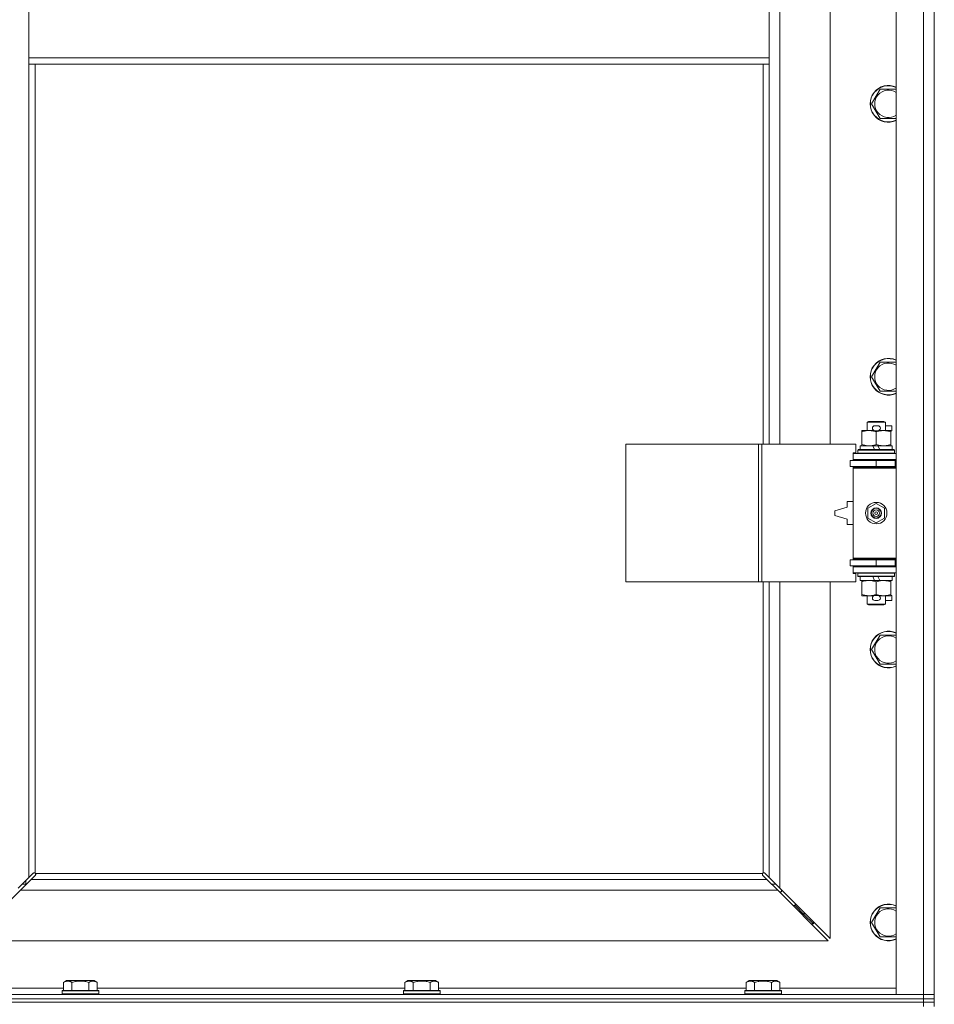
# Model space of a CAD drawing. Units: millimetres. Extents: x 0 to 24448, y -6 to 16800.
# Drawn here: x 8287 to 8885, y 12159 to 12802 of the extents above; entities that cross this region are included whole.
import ezdxf

# ---------------------------------------------------------------- set-up
doc = ezdxf.new("R2010")
doc.units = ezdxf.units.MM
doc.linetypes.add('K5LT_THIN', pattern=[0])
doc.layers.add('R', color=1, linetype='Continuous', true_color=0xff0000)
doc.layers.add('WELDING', color=7, linetype='Continuous', true_color=0xffffff)

msp = doc.modelspace()

# ---------------------------------------------------------------- linework, layer by layer
at = {"layer": 'R', "color": 7, "linetype": 'K5LT_THIN', "lineweight": 18}
for p, q in [((8859.79, 12165.19), (8859.79, 13431.19)), ((8877.79, 12165.19), (8877.79, 13431.19)), ((8884.79, 13431.19), (8884.79, 12165.19)), ((8783.79, 13071.69), (8783.79, 12524.69)), ((8816.79, 12524.69), (8816.79, 13071.69)), ((8292.79, 12777.19), (8292.79, 12819.19)), ((8776.79, 12777.19), (8776.79, 12819.19)), ((8776.79, 12777.19), (8292.79, 12777.19)), ((8292.79, 12773.19), (8292.79, 12777.19)), ((8776.79, 12773.19), (8776.79, 12777.19)), ((8776.79, 12773.19), (8292.79, 12773.19)), ((8292.79, 12773.19), (8292.79, 12241.6)), ((8296.79, 12773.19), (8296.79, 12244.44)), ((8772.79, 12524.69), (8772.79, 12773.19)), ((8776.79, 12524.69), (8776.79, 12773.19)), ((8843.82, 12747.19), (8849.31, 12756.69)), ((8849.31, 12756.69), (8859.79, 12756.69)), ((8849.31, 12737.69), (8843.82, 12747.19)), ((8859.79, 12737.69), (8849.31, 12737.69)), ((8843.82, 12568.85), (8849.31, 12578.35)), ((8849.31, 12578.35), (8859.79, 12578.35)), ((8849.31, 12559.35), (8843.82, 12568.85)), ((8859.79, 12559.35), (8849.31, 12559.35)), ((8840.79, 12539.11), (8841.79, 12539.69)), ((8852.79, 12539.11), (8840.79, 12539.11)), ((8840.79, 12539.11), (8840.79, 12533.69)), ((8851.79, 12539.69), (8841.79, 12539.69)), ((8845.89, 12536.79), (8847.89, 12536.79)), ((8852.79, 12539.11), (8851.79, 12539.69)), ((8852.79, 12539.11), (8852.79, 12533.69)), ((8852.79, 12536.79), (8856.99, 12536.79)), ((8856.99, 12536.79), (8856.99, 12533.59)), ((8837.29, 12532.84), (8837.29, 12533.69)), ((8837.29, 12533.69), (8842.04, 12533.69)), ((8837.29, 12532.84), (8837.29, 12524.53)), ((8842.04, 12533.69), (8845.33, 12533.69)), ((8845.89, 12533.59), (8847.89, 12533.59)), ((8846.79, 12532.84), (8846.79, 12524.53)), ((8848.45, 12533.69), (8851.54, 12533.69)), ((8851.54, 12533.69), (8856.29, 12533.69)), ((8856.29, 12533.69), (8856.29, 12532.84)), ((8856.29, 12533.59), (8856.99, 12533.59)), ((8856.29, 12532.84), (8856.29, 12524.53)), ((8683.08, 12434.69), (8683.08, 12524.69)), ((8683.08, 12524.69), (8769.76, 12524.69)), ((8769.76, 12434.69), (8769.76, 12524.69)), ((8769.76, 12524.69), (8772.11, 12524.69)), ((8772.11, 12524.69), (8833.49, 12524.69)), ((8772.11, 12434.69), (8772.11, 12524.69)), ((8833.49, 12519.19), (8833.49, 12524.69)), ((8836.29, 12523.69), (8836.29, 12521.19)), ((8844.61, 12523.69), (8836.29, 12523.69)), ((8837.29, 12523.69), (8837.29, 12524.53)), ((8845.78, 12521.19), (8844.61, 12523.69)), ((8847.92, 12523.69), (8844.61, 12523.69)), ((8849.09, 12521.19), (8847.92, 12523.69)), ((8857.29, 12523.69), (8847.92, 12523.69)), ((8856.29, 12524.53), (8856.29, 12523.69)), ((8857.29, 12523.69), (8857.29, 12521.19)), ((8831.79, 12519.19), (8833.49, 12519.19)), ((8831.79, 12518.69), (8831.79, 12519.19)), ((8831.79, 12518.69), (8859.79, 12518.69)), ((8831.79, 12514.69), (8831.79, 12518.69)), ((8834.79, 12520.89), (8834.96, 12521.19)), ((8834.79, 12520.89), (8834.79, 12518.99)), ((8858.79, 12520.89), (8834.79, 12520.89)), ((8858.79, 12518.99), (8834.79, 12518.99)), ((8834.79, 12518.99), (8834.96, 12518.69)), ((8858.62, 12521.19), (8834.96, 12521.19)), ((8858.79, 12520.89), (8858.62, 12521.19)), ((8858.79, 12518.99), (8858.62, 12518.69)), ((8858.79, 12520.89), (8858.79, 12518.99)), ((8829.79, 12510.19), (8829.79, 12514.19)), ((8829.79, 12514.19), (8846.79, 12514.19)), ((8829.79, 12510.19), (8846.79, 12510.19)), ((8831.79, 12514.69), (8859.79, 12514.69)), ((8831.79, 12514.19), (8831.79, 12514.69)), ((8831.79, 12509.19), (8831.79, 12510.19)), ((8831.79, 12509.19), (8832.29, 12509.69)), ((8859.79, 12509.69), (8832.29, 12509.69)), ((8840.79, 12514.69), (8840.79, 12514.19)), ((8840.79, 12510.19), (8840.79, 12509.69)), ((8846.79, 12514.19), (8859.29, 12514.19)), ((8846.79, 12510.19), (8846.79, 12514.19)), ((8846.79, 12510.19), (8859.29, 12510.19)), ((8852.79, 12514.69), (8852.79, 12514.19)), ((8852.79, 12510.19), (8852.79, 12509.69)), ((8859.29, 12510.19), (8859.29, 12514.19)), ((8859.29, 12514.19), (8859.79, 12514.19)), ((8859.29, 12510.19), (8859.79, 12510.19)), ((8884.79, 12514.19), (8884.79, 12510.19)), ((8831.79, 12509.19), (8831.79, 12450.19)), ((8859.79, 12509.19), (8831.79, 12509.19)), ((8827.79, 12487.19), (8827.79, 12483.69)), ((8831.79, 12487.19), (8827.79, 12487.19)), ((8841.29, 12482.86), (8846.79, 12486.04)), ((8846.79, 12486.04), (8852.29, 12482.86)), ((8827.79, 12483.69), (8819.79, 12481.19)), ((8819.79, 12481.19), (8819.79, 12478.19)), ((8819.79, 12478.19), (8827.79, 12475.69)), ((8841.29, 12476.51), (8841.29, 12482.86)), ((8852.29, 12482.86), (8852.29, 12476.51)), ((8827.79, 12475.69), (8827.79, 12472.19)), ((8827.79, 12472.19), (8831.79, 12472.19)), ((8846.79, 12473.33), (8841.29, 12476.51)), ((8852.29, 12476.51), (8846.79, 12473.33)), ((8846.79, 12449.19), (8829.79, 12449.19)), ((8829.79, 12449.19), (8829.79, 12445.19)), ((8859.79, 12450.19), (8831.79, 12450.19)), ((8831.79, 12450.19), (8832.29, 12449.69)), ((8831.79, 12449.19), (8831.79, 12450.19)), ((8859.79, 12449.69), (8832.29, 12449.69)), ((8840.79, 12449.69), (8840.79, 12449.19)), ((8859.29, 12449.19), (8846.79, 12449.19)), ((8846.79, 12449.19), (8846.79, 12445.19)), ((8852.79, 12449.69), (8852.79, 12449.19)), ((8859.79, 12449.19), (8859.29, 12449.19)), ((8859.29, 12449.19), (8859.29, 12445.19)), ((8884.79, 12449.19), (8884.79, 12445.19)), ((8846.79, 12445.19), (8829.79, 12445.19)), ((8831.79, 12444.69), (8831.79, 12445.19)), ((8831.79, 12444.69), (8831.79, 12440.69)), ((8859.79, 12444.69), (8831.79, 12444.69)), ((8859.79, 12440.69), (8831.79, 12440.69)), ((8831.79, 12440.19), (8831.79, 12440.69)), ((8833.49, 12440.19), (8831.79, 12440.19)), ((8833.49, 12434.69), (8833.49, 12440.19)), ((8834.79, 12440.39), (8834.96, 12440.69)), ((8834.79, 12440.39), (8834.79, 12438.49)), ((8858.79, 12440.39), (8834.79, 12440.39)), ((8840.79, 12445.19), (8840.79, 12444.69)), ((8859.29, 12445.19), (8846.79, 12445.19)), ((8852.79, 12445.19), (8852.79, 12444.69)), ((8858.79, 12440.39), (8858.62, 12440.69)), ((8858.79, 12440.39), (8858.79, 12438.49)), ((8859.79, 12445.19), (8859.29, 12445.19)), ((8683.08, 12434.69), (8769.76, 12434.69)), ((8769.76, 12434.69), (8772.11, 12434.69)), ((8772.11, 12434.69), (8833.49, 12434.69)), ((8772.79, 12244.44), (8772.79, 12434.69)), ((8776.79, 12241.6), (8776.79, 12434.69)), ((8783.79, 12434.69), (8783.79, 12234.6)), ((8816.79, 12201.6), (8816.79, 12434.69)), ((8858.79, 12438.49), (8834.79, 12438.49)), ((8834.79, 12438.49), (8834.96, 12438.19)), ((8858.62, 12438.19), (8834.96, 12438.19)), ((8836.29, 12438.19), (8836.29, 12435.69)), ((8845.78, 12435.69), (8836.29, 12435.69)), ((8837.29, 12434.84), (8837.29, 12435.69)), ((8837.29, 12434.84), (8837.29, 12426.53)), ((8845.78, 12435.69), (8844.61, 12438.19)), ((8845.78, 12435.69), (8849.09, 12435.69)), ((8846.79, 12434.84), (8846.79, 12426.53)), ((8849.09, 12435.69), (8847.92, 12438.19)), ((8857.29, 12435.69), (8849.09, 12435.69)), ((8856.29, 12435.69), (8856.29, 12434.84)), ((8856.29, 12434.84), (8856.29, 12426.53)), ((8857.29, 12438.19), (8857.29, 12435.69)), ((8858.79, 12438.49), (8858.62, 12438.19)), ((8837.29, 12425.69), (8837.29, 12426.53)), ((8856.29, 12426.53), (8856.29, 12425.69)), ((8842.04, 12425.69), (8837.29, 12425.69)), ((8840.79, 12425.69), (8840.79, 12420.26)), ((8852.79, 12420.26), (8840.79, 12420.26)), ((8840.79, 12420.26), (8841.79, 12419.69)), ((8851.79, 12419.69), (8841.79, 12419.69)), ((8845.33, 12425.69), (8842.04, 12425.69)), ((8845.89, 12425.79), (8847.89, 12425.79)), ((8845.89, 12422.59), (8847.89, 12422.59)), ((8856.29, 12425.69), (8848.45, 12425.69)), ((8852.79, 12420.26), (8851.79, 12419.69)), ((8852.79, 12425.69), (8852.79, 12420.26)), ((8852.79, 12422.59), (8856.99, 12422.59)), ((8856.29, 12425.79), (8856.99, 12425.79)), ((8856.99, 12425.79), (8856.99, 12422.59)), ((8843.82, 12390.52), (8849.31, 12400.02)), ((8849.31, 12400.02), (8859.79, 12400.02)), ((8849.31, 12381.02), (8843.82, 12390.52)), ((8859.79, 12381.02), (8849.31, 12381.02)), ((8285.79, 12234.6), (8292.79, 12241.6)), ((8294.2, 12240.19), (8287.2, 12233.19)), ((8290.79, 12237.19), (8290.79, 12239.6)), ((8292.79, 12241.6), (8295.51, 12244.32)), ((8296.92, 12242.9), (8294.2, 12240.19)), ((8294.2, 12240.19), (8775.38, 12240.19)), ((8296.05, 12244.57), (8296.11, 12244.57)), ((8296.08, 12244.57), (8296.08, 12244.57)), ((8297.05, 12244.19), (8772.53, 12244.19)), ((8297.17, 12243.44), (8297.17, 12243.51)), ((8772.36, 12243.75), (8772.36, 12243.75)), ((8772.41, 12243.44), (8772.41, 12243.51)), ((8772.41, 12243.48), (8772.41, 12243.48)), ((8775.38, 12240.19), (8772.66, 12242.9)), ((8773.53, 12244.57), (8773.47, 12244.57)), ((8774.07, 12244.32), (8776.79, 12241.6)), ((8782.38, 12233.19), (8775.38, 12240.19)), ((8776.79, 12241.6), (8783.79, 12234.6)), ((8287.2, 12233.19), (8254.2, 12200.19)), ((8782.38, 12233.19), (8287.2, 12233.19)), ((8288.38, 12237.19), (8291.2, 12237.19)), ((8778.38, 12237.19), (8781.2, 12237.19)), ((8815.38, 12200.19), (8782.38, 12233.19)), ((8783.79, 12234.6), (8816.79, 12201.6)), ((8784.79, 12232.19), (8784.79, 12233.6)), ((8783.38, 12232.19), (8784.79, 12232.19)), ((8792.38, 12223.19), (8793.79, 12223.19)), ((8793.79, 12223.19), (8793.79, 12224.6)), ((8793.79, 12223.19), (8799.79, 12217.19)), ((8793.79, 12223.19), (8799.79, 12217.19)), ((8843.82, 12212.19), (8849.31, 12221.69)), ((8849.31, 12221.69), (8859.79, 12221.69)), ((8798.38, 12217.19), (8799.79, 12217.19)), ((8799.79, 12217.19), (8799.79, 12218.6)), ((8799.79, 12217.19), (8805.79, 12211.19)), ((8799.79, 12217.19), (8805.79, 12211.19)), ((8804.38, 12211.19), (8805.79, 12211.19)), ((8805.79, 12211.19), (8805.79, 12212.6)), ((8849.31, 12202.69), (8843.82, 12212.19)), ((8859.79, 12202.69), (8849.31, 12202.69)), ((8254.2, 12200.19), (8815.38, 12200.19)), ((8239.79, 12169.19), (8315.42, 12169.19)), ((8315.42, 12173.03), (8317.42, 12174.19)), ((8315.42, 12173.03), (8315.42, 12167.69)), ((8318.62, 12174.19), (8317.42, 12174.19)), ((8335.36, 12174.19), (8318.62, 12174.19)), ((8320.91, 12173.03), (8320.91, 12167.69)), ((8331.88, 12173.03), (8331.88, 12167.69)), ((8337.36, 12173.03), (8335.36, 12174.19)), ((8337.36, 12173.03), (8337.36, 12167.69)), ((8337.36, 12169.19), (8538.62, 12169.19)), ((8538.62, 12173.03), (8540.62, 12174.19)), ((8538.62, 12173.03), (8538.62, 12167.69)), ((8541.82, 12174.19), (8540.62, 12174.19)), ((8558.56, 12174.19), (8541.82, 12174.19)), ((8544.11, 12173.03), (8544.11, 12167.69)), ((8555.08, 12173.03), (8555.08, 12167.69)), ((8560.56, 12173.03), (8558.56, 12174.19)), ((8560.56, 12173.03), (8560.56, 12167.69)), ((8560.56, 12169.19), (8761.82, 12169.19)), ((8761.82, 12173.03), (8763.82, 12174.19)), ((8761.82, 12173.03), (8761.82, 12167.69)), ((8765.02, 12174.19), (8763.82, 12174.19)), ((8781.76, 12174.19), (8765.02, 12174.19)), ((8767.31, 12173.03), (8767.31, 12167.69)), ((8778.28, 12173.03), (8778.28, 12167.69)), ((8783.76, 12173.03), (8781.76, 12174.19)), ((8783.76, 12173.03), (8783.76, 12167.69)), ((8783.76, 12169.19), (8859.79, 12169.19)), ((7551.79, 12165.19), (8877.79, 12165.19)), ((7551.79, 12162.19), (8877.79, 12162.19)), ((7551.79, 12162.19), (8877.79, 12162.19)), ((8314.39, 12167.39), (8314.56, 12167.69)), ((8314.39, 12167.39), (8314.39, 12165.49)), ((8316, 12167.39), (8314.39, 12167.39)), ((8314.39, 12165.49), (8314.56, 12165.19)), ((8316, 12165.49), (8314.39, 12165.49)), ((8316.15, 12167.69), (8314.56, 12167.69)), ((8338.39, 12167.39), (8316, 12167.39)), ((8338.39, 12165.49), (8316, 12165.49)), ((8338.22, 12167.69), (8316.15, 12167.69)), ((8338.39, 12167.39), (8338.22, 12167.69)), ((8338.39, 12165.49), (8338.22, 12165.19)), ((8338.39, 12167.39), (8338.39, 12165.49)), ((8537.59, 12167.39), (8537.76, 12167.69)), ((8537.59, 12167.39), (8537.59, 12165.49)), ((8539.2, 12167.39), (8537.59, 12167.39)), ((8537.59, 12165.49), (8537.76, 12165.19)), ((8539.2, 12165.49), (8537.59, 12165.49)), ((8539.35, 12167.69), (8537.76, 12167.69)), ((8561.59, 12167.39), (8539.2, 12167.39)), ((8561.59, 12165.49), (8539.2, 12165.49)), ((8561.42, 12167.69), (8539.35, 12167.69)), ((8561.59, 12167.39), (8561.42, 12167.69)), ((8561.59, 12165.49), (8561.42, 12165.19)), ((8561.59, 12167.39), (8561.59, 12165.49)), ((8760.79, 12167.39), (8760.96, 12167.69)), ((8760.79, 12167.39), (8760.79, 12165.49)), ((8762.4, 12167.39), (8760.79, 12167.39)), ((8760.79, 12165.49), (8760.96, 12165.19)), ((8762.4, 12165.49), (8760.79, 12165.49)), ((8762.55, 12167.69), (8760.96, 12167.69)), ((8784.79, 12167.39), (8762.4, 12167.39)), ((8784.79, 12165.49), (8762.4, 12165.49)), ((8784.62, 12167.69), (8762.55, 12167.69)), ((8784.79, 12167.39), (8784.62, 12167.69)), ((8784.79, 12165.49), (8784.62, 12165.19)), ((8784.79, 12167.39), (8784.79, 12165.49)), ((8877.79, 12165.19), (8859.79, 12165.19)), ((8877.79, 12165.19), (8884.79, 12165.19)), ((8877.79, 12162.19), (8877.79, 12165.19)), ((8884.79, 12165.19), (8877.79, 12165.19)), ((8877.79, 12160.19), (8877.79, 12162.19)), ((8877.79, 12162.19), (8884.79, 12162.19)), ((8884.79, 12162.19), (8877.79, 12162.19)), ((8884.79, 12162.19), (8884.79, 12165.19)), ((8884.79, 12160.19), (8884.79, 12162.19)), ((8877.79, 12160.19), (7551.79, 12160.19)), ((7551.79, 12160.19), (8877.79, 12160.19)), ((8877.79, 12160.19), (8884.79, 12160.19)), ((8877.79, 12160.19), (8877.79, 12157.19)), ((8884.79, 12160.19), (8877.79, 12160.19)), ((8884.79, 12160.19), (8884.79, 12157.19))]:
    msp.add_line(p, q, dxfattribs=at)
for radius in [7, 3.49, 3.49, 3.25, 3.19, 3.19, 2.1, 0.9]:
    msp.add_circle((8846.79, 12479.69), radius, dxfattribs=at)
for centre, radius, start, end in [((8854.79, 12747.19), 12, 65.37568, 294.62432), ((8854.79, 12747.19), 11.83, 64.99048, 295.00952), ((8854.79, 12747.19), 8.97, 56.1336, 303.8664), ((8854.79, 12568.85), 12, 65.37568, 294.62432), ((8854.79, 12568.85), 11.83, 64.99048, 295.00952), ((8854.79, 12568.85), 8.97, 56.1336, 303.8664), ((8845.89, 12535.19), 1.6, 90, 270), ((8847.89, 12535.19), 1.6, 270, 90), ((8859.79, 12506.19), 8, 150, 151.04498), ((8859.79, 12506.19), 4, 90, 118.95502), ((8859.79, 12453.19), 8, 208.95502, 210), ((8859.79, 12453.19), 4, 241.04498, 270), ((8845.89, 12424.19), 1.6, 90, 270), ((8847.89, 12424.19), 1.6, 270, 90), ((8854.79, 12390.52), 12, 65.37568, 294.62432), ((8854.79, 12390.52), 11.83, 64.99048, 295.00952), ((8854.79, 12390.52), 8.97, 56.1336, 303.8664), ((8296.22, 12243.62), 1, 34.4499, 55.5501), ((8773.36, 12243.62), 1, 124.4499, 145.5501), ((8854.79, 12212.19), 12, 65.37568, 294.62432), ((8854.79, 12212.19), 11.83, 64.99048, 295.00952), ((8854.79, 12212.19), 8.97, 56.1336, 303.8664)]:
    msp.add_arc(centre, radius, start, end, dxfattribs=at)
at = {"layer": 'WELDING', "color": 7, "linetype": 'K5LT_THIN', "lineweight": 18}
for p, q in [((8295.51, 12244.32), (8295.68, 12244.45)), ((8295.68, 12244.45), (8295.88, 12244.54)), ((8295.88, 12244.54), (8296.08, 12244.57)), ((8296.08, 12244.57), (8296.11, 12244.57)), ((8296.19, 12244.6), (8296.11, 12244.57)), ((8296.27, 12244.61), (8296.19, 12244.6)), ((8296.43, 12244.57), (8296.24, 12244.61)), ((8296.36, 12244.62), (8296.27, 12244.61)), ((8296.51, 12244.6), (8296.36, 12244.62)), ((8296.62, 12244.52), (8296.43, 12244.57)), ((8296.66, 12244.54), (8296.51, 12244.6)), ((8296.79, 12244.44), (8296.62, 12244.52)), ((8296.79, 12244.44), (8296.66, 12244.54)), ((8297.06, 12243.08), (8296.92, 12242.9)), ((8297.15, 12244.05), (8297.05, 12244.19)), ((8297.12, 12244.01), (8297.05, 12244.19)), ((8297.15, 12243.27), (8297.06, 12243.08)), ((8297.18, 12243.83), (8297.12, 12244.01)), ((8297.2, 12243.9), (8297.15, 12244.05)), ((8297.17, 12243.48), (8297.15, 12243.27)), ((8297.17, 12243.51), (8297.17, 12243.48)), ((8297.21, 12243.63), (8297.18, 12243.83)), ((8297.22, 12243.75), (8297.2, 12243.9)), ((8772.38, 12243.9), (8772.36, 12243.75)), ((8772.36, 12243.75), (8772.36, 12243.67)), ((8772.36, 12243.67), (8772.38, 12243.59)), ((8772.4, 12243.83), (8772.37, 12243.63)), ((8772.44, 12244.05), (8772.38, 12243.9)), ((8772.38, 12243.59), (8772.41, 12243.51)), ((8772.46, 12244.01), (8772.4, 12243.83)), ((8772.41, 12243.48), (8772.41, 12243.51)), ((8772.44, 12243.27), (8772.41, 12243.48)), ((8772.53, 12244.19), (8772.44, 12244.05)), ((8772.52, 12243.08), (8772.44, 12243.27)), ((8772.53, 12244.19), (8772.46, 12244.01)), ((8772.66, 12242.9), (8772.52, 12243.08)), ((8772.93, 12244.54), (8772.79, 12244.44)), ((8772.96, 12244.52), (8772.79, 12244.44)), ((8773.07, 12244.6), (8772.93, 12244.54)), ((8773.15, 12244.57), (8772.96, 12244.52)), ((8773.22, 12244.62), (8773.07, 12244.6)), ((8773.34, 12244.61), (8773.15, 12244.57)), ((8773.47, 12244.57), (8773.5, 12244.57)), ((8773.5, 12244.57), (8773.7, 12244.54)), ((8773.7, 12244.54), (8773.9, 12244.45)), ((8773.9, 12244.45), (8774.07, 12244.32))]:
    msp.add_line(p, q, dxfattribs=at)
for centre, start, end in [((8296.63, 12243.75), 335.94988, 359.92186), ((8773.22, 12244.02), 65.94988, 89.92186)]:
    msp.add_arc(centre, 0.595, start, end, dxfattribs=at)
for points, knots in [([(8842.04, 12533.69), (8841.73, 12533.69), (8841.12, 12533.66), (8840.35, 12533.58), (8839.49, 12533.44), (8838.52, 12533.22), (8837.7, 12532.97), (8837.29, 12532.84)], [0, 0, 0, 0, 1.523216, 3.057663, 3.814901, 5.878539, 8, 8, 8, 8]), ([(8846.79, 12532.84), (8846.36, 12532.98), (8845.62, 12533.2), (8844.61, 12533.43), (8843.79, 12533.57), (8843.05, 12533.65), (8842.47, 12533.68), (8842.13, 12533.69), (8842.04, 12533.69)], [0, 0, 0, 0, 2.494996, 4.309231, 5.73815, 7.133977, 8.472011, 9, 9, 9, 9]), ([(8851.54, 12533.69), (8851.33, 12533.69), (8850.89, 12533.67), (8850.25, 12533.62), (8849.62, 12533.54), (8848.82, 12533.4), (8847.88, 12533.18), (8847.14, 12532.95), (8846.79, 12532.84)], [0, 0, 0, 0, 1.192024, 2.404251, 3.60809, 4.765234, 6.955738, 9, 9, 9, 9]), ([(8856.29, 12532.84), (8855.79, 12533), (8855.04, 12533.23), (8854.07, 12533.44), (8853.4, 12533.55), (8852.78, 12533.63), (8852.16, 12533.67), (8851.74, 12533.69), (8851.54, 12533.69)], [0, 0, 0, 0, 2.905563, 4.375924, 5.511195, 6.679161, 7.850161, 9, 9, 9, 9]), ([(8837.29, 12524.53), (8837.87, 12524.34), (8838.71, 12524.1), (8839.82, 12523.87), (8840.55, 12523.77), (8841.28, 12523.7), (8841.77, 12523.69), (8842.04, 12523.69)], [0, 0, 0, 0, 3.005828, 4.318193, 5.5895, 6.632109, 8, 8, 8, 8]), ([(8842.04, 12523.69), (8842.36, 12523.69), (8842.9, 12523.71), (8843.75, 12523.79), (8844.66, 12523.94), (8845.71, 12524.19), (8846.44, 12524.42), (8846.79, 12524.53)], [0, 0, 0, 0, 1.597458, 2.676777, 4.235764, 6.182879, 8, 8, 8, 8]), ([(8846.79, 12524.53), (8847.35, 12524.35), (8848.17, 12524.11), (8849.16, 12523.9), (8849.76, 12523.81), (8850.28, 12523.75), (8850.87, 12523.7), (8851.49, 12523.68), (8852.1, 12523.69), (8852.55, 12523.72), (8853.06, 12523.77), (8853.69, 12523.86), (8854.83, 12524.09), (8855.71, 12524.34), (8856.29, 12524.53)], [0, 0, 0, 0, 2.72415, 3.912285, 4.716446, 5.530362, 6.353984, 7.500189, 8.40607, 9.211142, 9.605533, 10.761675, 12.184093, 15, 15, 15, 15]), ([(8842.04, 12435.69), (8841.73, 12435.69), (8841.12, 12435.66), (8840.35, 12435.58), (8839.49, 12435.44), (8838.52, 12435.22), (8837.7, 12434.97), (8837.29, 12434.84)], [0, 0, 0, 0, 1.523216, 3.057663, 3.814901, 5.878539, 8, 8, 8, 8]), ([(8846.79, 12434.84), (8846.36, 12434.98), (8845.62, 12435.2), (8844.61, 12435.43), (8843.79, 12435.57), (8843.05, 12435.65), (8842.47, 12435.68), (8842.13, 12435.69), (8842.04, 12435.69)], [0, 0, 0, 0, 2.494996, 4.309231, 5.73815, 7.133977, 8.472011, 9, 9, 9, 9]), ([(8851.54, 12435.69), (8851.33, 12435.69), (8850.89, 12435.67), (8850.25, 12435.62), (8849.62, 12435.54), (8848.82, 12435.4), (8847.88, 12435.18), (8847.14, 12434.95), (8846.79, 12434.84)], [0, 0, 0, 0, 1.192024, 2.404251, 3.60809, 4.765234, 6.955738, 9, 9, 9, 9]), ([(8856.29, 12434.84), (8855.79, 12435), (8855.04, 12435.23), (8854.07, 12435.44), (8853.4, 12435.55), (8852.78, 12435.63), (8852.16, 12435.67), (8851.74, 12435.69), (8851.54, 12435.69)], [0, 0, 0, 0, 2.905563, 4.375924, 5.511195, 6.679161, 7.850161, 9, 9, 9, 9]), ([(8837.29, 12426.53), (8837.87, 12426.34), (8838.71, 12426.1), (8839.82, 12425.87), (8840.55, 12425.77), (8841.28, 12425.7), (8841.77, 12425.69), (8842.04, 12425.69)], [0, 0, 0, 0, 3.005828, 4.318193, 5.5895, 6.632109, 8, 8, 8, 8]), ([(8842.04, 12425.69), (8842.36, 12425.69), (8842.9, 12425.71), (8843.75, 12425.79), (8844.66, 12425.94), (8845.71, 12426.19), (8846.44, 12426.42), (8846.79, 12426.53)], [0, 0, 0, 0, 1.597458, 2.676777, 4.235764, 6.182879, 8, 8, 8, 8]), ([(8846.79, 12426.53), (8847.35, 12426.35), (8848.17, 12426.11), (8849.16, 12425.9), (8849.76, 12425.81), (8850.28, 12425.75), (8850.87, 12425.7), (8851.49, 12425.68), (8852.1, 12425.69), (8852.55, 12425.72), (8853.06, 12425.77), (8853.69, 12425.86), (8854.83, 12426.09), (8855.71, 12426.34), (8856.29, 12426.53)], [0, 0, 0, 0, 2.72415, 3.912285, 4.716446, 5.530362, 6.353984, 7.500189, 8.40607, 9.211142, 9.605533, 10.761675, 12.184093, 15, 15, 15, 15]), ([(8318.16, 12173.88), (8318.02, 12173.88), (8317.74, 12173.87), (8317.3, 12173.8), (8316.89, 12173.69), (8316.25, 12173.47), (8315.78, 12173.24), (8315.42, 12173.03)], [0, 0, 0, 0, 1.226606, 2.409535, 3.824463, 4.76519, 8, 8, 8, 8]), ([(8320.91, 12173.03), (8320.73, 12173.14), (8320.38, 12173.32), (8319.83, 12173.57), (8319.31, 12173.73), (8318.8, 12173.84), (8318.44, 12173.88), (8318.23, 12173.88), (8318.16, 12173.88)], [0, 0, 0, 0, 1.81824, 3.449192, 5.5205, 6.92415, 8.399389, 9, 9, 9, 9]), ([(8331.88, 12173.03), (8331.64, 12173.1), (8331.02, 12173.27), (8329.89, 12173.53), (8328.77, 12173.72), (8327.81, 12173.82), (8327.18, 12173.87), (8326.68, 12173.88), (8326.32, 12173.88), (8325.98, 12173.88), (8325.58, 12173.86), (8325.13, 12173.83), (8324.67, 12173.79), (8324.02, 12173.72), (8323, 12173.56), (8321.9, 12173.31), (8321.15, 12173.1), (8320.91, 12173.03)], [0, 0, 0, 0, 2.896048, 7.635036, 13.675312, 16.352744, 19.030177, 21.193346, 22.27493, 23.356515, 25.164905, 26.973294, 28.781684, 30.590074, 34.691771, 40.985529, 43.953237, 43.953237, 43.953237, 43.953237]), ([(8337.36, 12173.03), (8337.04, 12173.22), (8336.64, 12173.42), (8336.14, 12173.61), (8335.88, 12173.69), (8335.6, 12173.77), (8335.32, 12173.82), (8335, 12173.87), (8334.64, 12173.89), (8334.28, 12173.87), (8333.97, 12173.83), (8333.61, 12173.76), (8333.18, 12173.64), (8332.58, 12173.41), (8332.14, 12173.18), (8331.88, 12173.03)], [0, 0, 0, 0, 2.912728, 3.529104, 4.366059, 5.20805, 5.90491, 6.841792, 7.999747, 8.992853, 9.878966, 10.753647, 12.031595, 13.665019, 16, 16, 16, 16]), ([(8541.36, 12173.88), (8541.22, 12173.88), (8540.94, 12173.87), (8540.5, 12173.8), (8540.09, 12173.69), (8539.45, 12173.47), (8538.98, 12173.24), (8538.62, 12173.03)], [0, 0, 0, 0, 1.226606, 2.409535, 3.824463, 4.76519, 8, 8, 8, 8]), ([(8544.11, 12173.03), (8543.93, 12173.14), (8543.58, 12173.32), (8543.03, 12173.57), (8542.51, 12173.73), (8542, 12173.84), (8541.64, 12173.88), (8541.43, 12173.88), (8541.36, 12173.88)], [0, 0, 0, 0, 1.81824, 3.449192, 5.5205, 6.92415, 8.399389, 9, 9, 9, 9]), ([(8555.08, 12173.03), (8554.84, 12173.1), (8554.22, 12173.27), (8553.09, 12173.53), (8551.97, 12173.72), (8551.01, 12173.82), (8550.38, 12173.87), (8549.88, 12173.88), (8549.52, 12173.88), (8549.18, 12173.88), (8548.78, 12173.86), (8548.33, 12173.83), (8547.87, 12173.79), (8547.22, 12173.72), (8546.2, 12173.56), (8545.1, 12173.31), (8544.35, 12173.1), (8544.11, 12173.03)], [0, 0, 0, 0, 2.896048, 7.635036, 13.675312, 16.352744, 19.030177, 21.193346, 22.27493, 23.356515, 25.164905, 26.973294, 28.781684, 30.590074, 34.691771, 40.985529, 43.953237, 43.953237, 43.953237, 43.953237]), ([(8560.56, 12173.03), (8560.24, 12173.22), (8559.84, 12173.42), (8559.34, 12173.61), (8559.08, 12173.69), (8558.8, 12173.77), (8558.52, 12173.82), (8558.2, 12173.87), (8557.84, 12173.89), (8557.48, 12173.87), (8557.17, 12173.83), (8556.81, 12173.76), (8556.38, 12173.64), (8555.78, 12173.41), (8555.34, 12173.18), (8555.08, 12173.03)], [0, 0, 0, 0, 2.912728, 3.529104, 4.366059, 5.20805, 5.90491, 6.841792, 7.999747, 8.992853, 9.878966, 10.753647, 12.031595, 13.665019, 16, 16, 16, 16]), ([(8764.56, 12173.88), (8764.42, 12173.88), (8764.14, 12173.87), (8763.7, 12173.8), (8763.29, 12173.69), (8762.65, 12173.47), (8762.18, 12173.24), (8761.82, 12173.03)], [0, 0, 0, 0, 1.226606, 2.409535, 3.824463, 4.76519, 8, 8, 8, 8]), ([(8767.31, 12173.03), (8767.13, 12173.14), (8766.78, 12173.32), (8766.23, 12173.57), (8765.71, 12173.73), (8765.2, 12173.84), (8764.84, 12173.88), (8764.63, 12173.88), (8764.56, 12173.88)], [0, 0, 0, 0, 1.81824, 3.449192, 5.5205, 6.92415, 8.399389, 9, 9, 9, 9]), ([(8778.28, 12173.03), (8778.04, 12173.1), (8777.42, 12173.27), (8776.29, 12173.53), (8775.17, 12173.72), (8774.21, 12173.82), (8773.58, 12173.87), (8773.08, 12173.88), (8772.72, 12173.88), (8772.38, 12173.88), (8771.98, 12173.86), (8771.53, 12173.83), (8771.07, 12173.79), (8770.42, 12173.72), (8769.4, 12173.56), (8768.3, 12173.31), (8767.55, 12173.1), (8767.31, 12173.03)], [0, 0, 0, 0, 2.896048, 7.635036, 13.675312, 16.352744, 19.030177, 21.193346, 22.27493, 23.356515, 25.164905, 26.973294, 28.781684, 30.590074, 34.691771, 40.985529, 43.953237, 43.953237, 43.953237, 43.953237]), ([(8783.76, 12173.03), (8783.44, 12173.22), (8783.04, 12173.42), (8782.54, 12173.61), (8782.28, 12173.69), (8782, 12173.77), (8781.72, 12173.82), (8781.4, 12173.87), (8781.04, 12173.89), (8780.68, 12173.87), (8780.37, 12173.83), (8780.01, 12173.76), (8779.58, 12173.64), (8778.98, 12173.41), (8778.54, 12173.18), (8778.28, 12173.03)], [0, 0, 0, 0, 2.912728, 3.529104, 4.366059, 5.20805, 5.90491, 6.841792, 7.999747, 8.992853, 9.878966, 10.753647, 12.031595, 13.665019, 16, 16, 16, 16])]:
    msp.add_open_spline(points, degree=3, knots=knots, dxfattribs=at)

doc.saveas('drawing.dxf')
